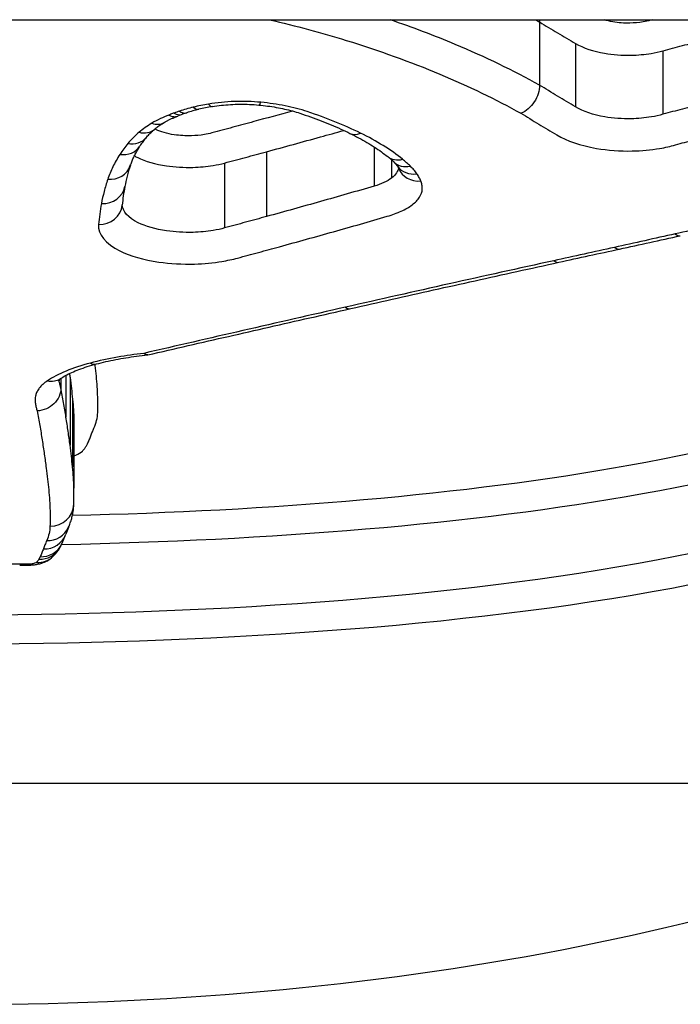
# Model space of a CAD drawing. Units: millimetres. Extents: x -6993 to 8577, y -2677 to 4057.
# Drawn here: x 1707 to 1710, y -441 to -437 of the extents above; entities that cross this region are included whole.
import ezdxf

# ---------------------------------------------------------------- set-up
doc = ezdxf.new("R2010")
doc.units = ezdxf.units.MM
doc.header["$LTSCALE"] = 100
doc.layers.add('SW_Toestellen', color=2, linetype='Continuous')

msp = doc.modelspace()

# ---------------------------------------------------------------- linework, layer by layer
at = {"layer": 'SW_Toestellen'}
for p, q in [((1546.9712, -436.8905), (2226.239, -436.8905)), ((1709.0022, -436.8998), (1709.0022, -437.1646)), ((1709.1534, -436.9901), (1709.1534, -437.256)), ((1709.5198, -437.0205), (1709.5198, -437.2869)), ((1708.3082, -437.4232), (1708.3082, -437.5881)), ((1707.8574, -437.4437), (1707.8574, -437.7154)), ((1707.6814, -437.4911), (1707.6814, -437.7634)), ((1708.3816, -437.478), (1708.3816, -437.5542)), ((1706.9875, -438.3986), (1706.9875, -438.4041)), ((1706.9946, -438.3936), (1706.9946, -438.4335)), ((1707.0161, -438.3809), (1707.0161, -438.5562)), ((1707.0331, -438.3904), (1707.0331, -438.674)), ((1707.0436, -438.4806), (1707.0436, -438.7653)), ((1707.0491, -438.5677), (1707.0491, -438.8535)), ((1701.1905, -440.0905), (1712.0197, -440.0905))]:
    msp.add_line(p, q, dxfattribs=at)
for centre, major_axis, ratio, start_param, end_param in [((1707.7734, -437.395), (0.3992, 0.0102), 0.386411, 2.084161, 2.238651), ((1707.5502, -437.1685), (0.0237, -0.0971), 0.407656, 5.743083, 6.283185), ((1707.7665, -437.399), (0.3833, 0.0038), 0.407044, 1.930134, 2.093056), ((1707.6142, -437.1555), (0.0161, -0.0987), 0.288552, 5.769408, 6.283185), ((1707.8336, -437.1483), (-0.0092, -0.0996), 0.169448, 0, 0.498422), ((1707.4693, -437.193), (0.0344, -0.0939), 0.545443, 5.691288, 6.283185), ((1707.627, -437.3055), (0.1733, 0.0196), 0.256049, 2.333084, 2.481365), ((1707.4916, -437.1853), (0.0315, -0.0949), 0.511472, 5.706901, 6.283185), ((1707.8155, -437.4109), (0.4721, 0.0184), 0.378519, 2.223875, 2.277318), ((1707.3765, -437.2354), (0.0517, -0.0856), 0.702356, 5.572629, 6.283185), ((1707.276, -437.3199), (0.0768, -0.0641), 0.83064, 5.318757, 6.283185), ((1707.323, -437.2733), (0.0643, -0.0766), 0.777544, 5.45964, 6.283185), ((1708.4236, -437.2147), (-1.1244, -0.323), 0.289601, 5.879845, 5.965528), ((1708.2508, -437.2767), (-0.0438, -0.0899), 0.644319, 0, 0.647029), ((1707.2421, -437.3659), (0.0842, -0.054), 0.855555, 5.214462, 6.283185), ((1708.4278, -437.3861), (-0.0625, -0.0781), 0.776519, 0, 0.800379), ((1707.7608, -437.412), (0.6697, -0.16), 0.2658, 0.415908, 0.51236), ((1707.1913, -437.4699), (0.0947, -0.032), 0.885458, 5.002931, 6.283185), ((1710.6383, -436.8495), (-3.3675, -0.9625), 0.353961, 6.043785, 6.107928), ((1708.4605, -437.415), (-0.07, -0.0714), 0.81173, 0, 0.87908), ((1708.4879, -437.4467), (-0.0815, -0.058), 0.852341, 0, 1.025632), ((1708.5045, -437.4767), (-0.0929, -0.0371), 0.881874, 0, 1.23194), ((1707.1647, -437.5709), (0.0983, -0.0185), 0.896576, 4.879596, 6.283185), ((1711.8096, -436.5244), (-4.5318, -1.4019), 0.364105, 6.093181, 6.135203), ((1707.1525, -437.6588), (0.0996, -0.0089), 0.902589, 4.792569, 6.283185), ((1731.6147, -432.0625), (53.6131, 12.1122), 0.014776, 4.280545, 4.285769), ((1709.5713, -437.698), (0.0214, -0.0977), 0.41376, 5.796634, 6.283185), ((1731.3735, -431.4267), (53.3324, 12.339), 0.025998, 4.275193, 4.280438), ((1709.3162, -437.7538), (0.0214, -0.0977), 0.41852, 5.801535, 6.283185), ((1709.0618, -437.8094), (0.0214, -0.0977), 0.423287, 5.806498, 6.283185), ((1708.1884, -438.0037), (0.022, -0.0975), 0.453368, 5.820808, 6.283185), ((1707.1185, -438.2367), (0.0253, -0.0967), 0.531479, 5.82523, 6.283185), ((1706.9379, -438.3111), (0.0554, -0.0832), 0.814883, 5.598087, 6.283185), ((1696.9811, -435.0519), (9.9875, -4.245), 0.300113, 0.115984, 0.126877), ((1706.949, -438.9184), (0.1, -0.0032), 0.955472, 4.742602, 6.283185), ((1706.9352, -438.9781), (0.0916, -0.0401), 0.950549, 5.106262, 6.283185), ((1711.3967, -437.1347), (-4.3842, -2.0752), 0.174985, 6.085009, 6.109904), ((1706.9214, -439.0128), (0.0941, -0.0337), 0.954578, 5.041752, 6.283185), ((1703.774, -438.0299), (3.2484, -0.996), 0.369978, 6.230494, 6.265976), ((1706.9025, -439.0557), (0.0867, -0.0499), 0.949332, 5.212354, 6.283185), ((1706.9079, -439.0454), (0.0905, -0.0425), 0.952745, 5.132955, 6.283185), ((1706.1167, -438.5885), (0.8705, -0.5204), 0.485237, 0.007795, 0.0484), ((1706.8922, -439.0689), (0.0706, -0.0708), 0.927477, 5.461061, 6.283185), ((1706.822, -439.0425), (0.4645, 0), 0.289615, 4.712265, 4.795303), ((1706.858, -439.0766), (0.0024, -0.1), 0.084552, 6.005891, 6.283185), ((1706.6051, -438.482), (6, 0), 0.422618, 3.828762, 5.596016)]:
    msp.add_ellipse(centre, major_axis=major_axis, ratio=ratio, start_param=start_param, end_param=end_param, dxfattribs=at)
for points, knots in [([(1706.5161, -439.5071), (1707.5988, -439.5071), (1708.6791, -439.4365), (1710.3501, -439.1248), (1710.9758, -438.8962), (1711.6604, -438.2968), (1711.7733, -437.9434), (1711.5999, -437.3402), (1711.467, -437.1136), (1711.2711, -436.8902)], [-1.626544, -1.626544, -1.626544, -1.626544, -1.301724, -1.301724, -1.008691, -1.008691, -0.747452, -0.747452, -0.600823, -0.600823, -0.600823, -0.600823]), ([(1709.0022, -437.1646), (1708.894, -437.1043), (1708.7758, -437.0471), (1708.5617, -436.9574), (1708.4704, -436.9228), (1708.3755, -436.8905)], [0, 0, 0, 0, 0.04878925, 0.04878925, 0.08236922, 0.08236922, 0.08236922, 0.08236922]), ([(1709.468, -436.8926), (1709.458, -436.8954), (1709.4474, -436.8977), (1709.4188, -436.9025), (1709.4003, -436.9042), (1709.3573, -436.9051), (1709.3328, -436.9033), (1709.2969, -436.8971), (1709.2844, -436.8941), (1709.2728, -436.8905)], [0, 0, 0, 0, 0.00350687, 0.00350687, 0.00911786, 0.00911786, 0.01641215, 0.01641215, 0.02060636, 0.02060636, 0.02060636, 0.02060636]), ([(1709.0022, -436.8998), (1709.0274, -436.915), (1709.0526, -436.9301), (1709.103, -436.9602), (1709.1282, -436.9752), (1709.1534, -436.9901)], [-0.02456831, -0.02456831, -0.02456831, -0.02456831, -0.01228416, -0.01228416, 0, 0, 0, 0]), ([(1708.1915, -436.977), (1708.3294, -437.0195), (1708.4606, -437.0668), (1708.7058, -437.1693), (1708.8199, -437.2244), (1708.9243, -437.2825)], [-0.09757849, -0.09757849, -0.09757849, -0.09757849, -0.04878925, -0.04878925, -0.00021469, -0.00021469, -0.00021469, -0.00021469]), ([(1709.1534, -436.9901), (1709.185, -437.0087), (1709.2277, -437.0229), (1709.3103, -437.0371), (1709.3482, -437.0398), (1709.4147, -437.0385), (1709.4435, -437.0359), (1709.4878, -437.0285), (1709.5043, -437.0249), (1709.5198, -437.0205)], [-0.02616989, -0.02616989, -0.02616989, -0.02616989, -0.01641215, -0.01641215, -0.00911786, -0.00911786, -0.00350687, -0.00350687, 0, 0, 0, 0]), ([(1709.5198, -437.0205), (1709.5467, -437.013), (1709.5739, -437.0058), (1709.6291, -436.9919), (1709.6571, -436.9853), (1709.6854, -436.9789)], [-0.01979032, -0.01979032, -0.01979032, -0.01979032, -0.00989796, -0.00989796, 0, 0, 0, 0]), ([(1709.0022, -437.1646), (1709.0022, -437.1761), (1709.0002, -437.1883), (1708.9926, -437.2125), (1708.987, -437.2243), (1708.9727, -437.2461), (1708.9643, -437.2558), (1708.9455, -437.2721), (1708.9352, -437.2783), (1708.9247, -437.2824), (1708.9245, -437.2825), (1708.9243, -437.2825)], [-0.01570261, -0.01570261, -0.01570261, -0.01570261, -0.01179701, -0.01179701, -0.00789093, -0.00789093, -0.00398389, -0.00398389, 0, 0, 0.000073, 0.000073, 0.000073, 0.000073]), ([(1709.1534, -437.256), (1709.1282, -437.2409), (1709.103, -437.2258), (1709.0526, -437.1953), (1709.0274, -437.18), (1709.0022, -437.1646)], [0, 0, 0, 0, 0.01238055, 0.01238055, 0.0247611, 0.0247611, 0.0247611, 0.0247611]), ([(1707.5502, -437.2568), (1707.5401, -437.2592), (1707.5301, -437.2619), (1707.5105, -437.2675), (1707.5009, -437.2705), (1707.4916, -437.2736)], [-0.006877293, -0.006877293, -0.006877293, -0.006877293, -0.003438646, -0.003438646, 0, 0, 0, 0]), ([(1707.6142, -437.2438), (1707.6032, -437.2455), (1707.5924, -437.2475), (1707.571, -437.2519), (1707.5605, -437.2542), (1707.5502, -437.2568)], [-0.006972716, -0.006972716, -0.006972716, -0.006972716, -0.003486358, -0.003486358, 0, 0, 0, 0]), ([(1707.8336, -437.2365), (1707.7972, -437.2331), (1707.7599, -437.232), (1707.6859, -437.2345), (1707.6493, -437.238), (1707.6142, -437.2438)], [-0.02224922, -0.02224922, -0.02224922, -0.02224922, -0.01112437, -0.01112437, 0, 0, 0, 0]), ([(1707.6303, -437.2542), (1707.6425, -437.2522), (1707.6551, -437.2505), (1707.6806, -437.2477), (1707.6935, -437.2467), (1707.7196, -437.2451), (1707.7328, -437.2447), (1707.7591, -437.2445), (1707.7723, -437.2447), (1707.7985, -437.2458), (1707.8116, -437.2467), (1707.8244, -437.2479)], [0, 0, 0, 0, 0.00444984, 0.00444984, 0.00889969, 0.00889969, 0.01334953, 0.01334953, 0.01779938, 0.01779938, 0.02224922, 0.02224922, 0.02224922, 0.02224922]), ([(1707.8244, -437.2479), (1707.837, -437.249), (1707.8495, -437.2504), (1707.8741, -437.2537), (1707.8862, -437.2556), (1707.9099, -437.2598), (1707.9216, -437.2622), (1707.9443, -437.2673), (1707.9553, -437.27), (1707.9767, -437.2759), (1707.987, -437.279), (1707.997, -437.2823)], [0, 0, 0, 0, 0.00426623, 0.00426623, 0.00853245, 0.00853245, 0.01279868, 0.01279868, 0.0170649, 0.0170649, 0.02133113, 0.02133113, 0.02133113, 0.02133113]), ([(1708.0283, -437.2757), (1707.9993, -437.2661), (1707.9681, -437.2579), (1707.9027, -437.2447), (1707.8685, -437.2397), (1707.8336, -437.2365)], [-0.02133113, -0.02133113, -0.02133113, -0.02133113, -0.01066691, -0.01066691, 0, 0, 0, 0]), ([(1709.5198, -437.2869), (1709.5045, -437.2912), (1709.4881, -437.2949), (1709.4441, -437.3024), (1709.4154, -437.305), (1709.3489, -437.3064), (1709.311, -437.3037), (1709.2277, -437.2893), (1709.1848, -437.2748), (1709.1534, -437.256)], [0, 0, 0, 0, 0.00736783, 0.00736783, 0.01915635, 0.01915635, 0.03448143, 0.03448143, 0.05543701, 0.05543701, 0.05543701, 0.05543701]), ([(1709.6854, -437.2447), (1709.6571, -437.2512), (1709.6291, -437.2579), (1709.5739, -437.272), (1709.5467, -437.2793), (1709.5198, -437.2869)], [0, 0, 0, 0, 0.00898539, 0.00898539, 0.01796907, 0.01796907, 0.01796907, 0.01796907]), ([(1707.4479, -437.2901), (1707.4355, -437.2948), (1707.4235, -437.2997), (1707.3995, -437.311), (1707.3875, -437.3173), (1707.3765, -437.324)], [-0.01020467, -0.01020467, -0.01020467, -0.01020467, -0.00542718, -0.00542718, 0, 0, 0, 0]), ([(1707.4282, -437.321), (1707.4312, -437.3192), (1707.4343, -437.3174), (1707.4409, -437.3139), (1707.4443, -437.3121), (1707.4516, -437.3085), (1707.4554, -437.3067), (1707.4632, -437.3032), (1707.4673, -437.3015), (1707.4757, -437.2981), (1707.4801, -437.2964), (1707.4846, -437.2948)], [0, 0, 0, 0, 0.00210297, 0.00210297, 0.00420593, 0.00420593, 0.0063089, 0.0063089, 0.00841186, 0.00841186, 0.01051483, 0.01051483, 0.01051483, 0.01051483]), ([(1707.4693, -437.2814), (1707.4647, -437.2831), (1707.4602, -437.2849), (1707.4531, -437.2879), (1707.4505, -437.289), (1707.4479, -437.2901)], [-0.003532686, -0.003532686, -0.003532686, -0.003532686, -0.001766343, -0.001766343, -0.000702336, -0.000702336, -0.000702336, -0.000702336]), ([(1707.4479, -437.2901), (1707.4481, -437.2902), (1707.4483, -437.2903), (1707.4572, -437.295), (1707.4659, -437.2972), (1707.4786, -437.2967), (1707.483, -437.2956), (1707.4871, -437.2938)], [-0.000073099, -0.000073099, -0.000073099, -0.000073099, 0, 0, 0.00400428, 0.00400428, 0.006324886, 0.006324886, 0.006324886, 0.006324886]), ([(1707.4916, -437.2736), (1707.4878, -437.2749), (1707.4841, -437.2762), (1707.4766, -437.2788), (1707.473, -437.2801), (1707.4693, -437.2814)], [-0.002779243, -0.002779243, -0.002779243, -0.002779243, -0.001389621, -0.001389621, 0, 0, 0, 0]), ([(1707.997, -437.2823), (1708.0123, -437.2873), (1708.0274, -437.2925), (1708.057, -437.3031), (1708.0715, -437.3085), (1708.1001, -437.3196), (1708.1142, -437.3252), (1708.1417, -437.3367), (1708.1552, -437.3426), (1708.1816, -437.3545), (1708.1945, -437.3605), (1708.2071, -437.3667)], [0.00000204, 0.00000204, 0.00000204, 0.00000204, 0.00589588, 0.00589588, 0.01178971, 0.01178971, 0.01768354, 0.01768354, 0.02357737, 0.02357737, 0.0294712, 0.0294712, 0.0294712, 0.0294712]), ([(1708.2508, -437.3655), (1708.2171, -437.349), (1708.1815, -437.3332), (1708.1072, -437.3032), (1708.0685, -437.289), (1708.0283, -437.2757)], [-0.0294712, -0.0294712, -0.0294712, -0.0294712, -0.01473799, -0.01473799, -0.00000431, -0.00000431, -0.00000431, -0.00000431]), ([(1708.9243, -437.2825), (1708.9491, -437.2976), (1708.9739, -437.3126), (1709.0238, -437.3428), (1709.049, -437.358), (1709.0743, -437.3731)], [-0.024543, -0.024543, -0.024543, -0.024543, -0.01238055, -0.01238055, 0, 0, 0, 0]), ([(1711.5016, -437.3235), (1711.5233, -437.6202), (1711.3919, -437.8905), (1710.7548, -438.4089), (1710.1416, -438.6217), (1708.687, -438.8834), (1707.8758, -438.9498), (1707.0429, -438.9691)], [0.7614309, 0.7614309, 0.7614309, 0.7614309, 0.9713246, 0.9713246, 1.2497221, 1.2497221, 1.501053, 1.501053, 1.501053, 1.501053]), ([(1707.3765, -437.324), (1707.3665, -437.33), (1707.3571, -437.3362), (1707.3393, -437.3489), (1707.3309, -437.3554), (1707.323, -437.362)], [-0.009779699, -0.009779699, -0.009779699, -0.009779699, -0.004889849, -0.004889849, 0, 0, 0, 0]), ([(1707.3873, -437.3499), (1707.3896, -437.348), (1707.3919, -437.3461), (1707.3968, -437.3423), (1707.3993, -437.3404), (1707.4046, -437.3365), (1707.4073, -437.3346), (1707.413, -437.3307), (1707.4159, -437.3288), (1707.4219, -437.3249), (1707.425, -437.323), (1707.4282, -437.321)], [0, 0, 0, 0, 0.00195594, 0.00195594, 0.00391188, 0.00391188, 0.005867819, 0.005867819, 0.007823759, 0.007823759, 0.009779699, 0.009779699, 0.009779699, 0.009779699]), ([(1707.6277, -437.3651), (1707.6178, -437.3677), (1707.6074, -437.3699), (1707.5791, -437.3746), (1707.5606, -437.3763), (1707.5178, -437.3775), (1707.4932, -437.3761), (1707.4405, -437.3683), (1707.4134, -437.3606), (1707.3917, -437.3498), (1707.3904, -437.3491), (1707.3891, -437.3484)], [0, 0, 0, 0, 0.00350227, 0.00350227, 0.0091059, 0.0091059, 0.01639062, 0.01639062, 0.02586076, 0.02586076, 0.02647994, 0.02647994, 0.02647994, 0.02647994]), ([(1707.8036, -437.3175), (1707.7743, -437.3255), (1707.745, -437.3334), (1707.6863, -437.3493), (1707.657, -437.3572), (1707.6277, -437.3651)], [0, 0, 0, 0, 0.01043478, 0.01043478, 0.02086959, 0.02086959, 0.02086959, 0.02086959]), ([(1707.323, -437.362), (1707.314, -437.3696), (1707.3056, -437.3773), (1707.2899, -437.3929), (1707.2827, -437.4008), (1707.276, -437.4088)], [-0.01119326, -0.01119326, -0.01119326, -0.01119326, -0.00559625, -0.00559625, 0, 0, 0, 0]), ([(1707.3528, -437.384), (1707.3546, -437.3818), (1707.3565, -437.3796), (1707.3605, -437.3752), (1707.3626, -437.373), (1707.367, -437.3684), (1707.3693, -437.3661), (1707.3741, -437.3615), (1707.3766, -437.3592), (1707.3818, -437.3546), (1707.3845, -437.3522), (1707.3873, -437.3499)], [0, 0, 0, 0, 0.00223865, 0.00223865, 0.00447731, 0.00447731, 0.00671596, 0.00671596, 0.00895461, 0.00895461, 0.01119326, 0.01119326, 0.01119326, 0.01119326]), ([(1707.8574, -437.4437), (1707.9329, -437.4233), (1708.0082, -437.4026), (1708.1159, -437.3726), (1708.1485, -437.3634), (1708.181, -437.3543)], [-0.05358484, -0.05358484, -0.05358484, -0.05358484, -0.02679087, -0.02679087, -0.01517756, -0.01517756, -0.01517756, -0.01517756]), ([(1708.2071, -437.3667), (1708.2196, -437.3728), (1708.2318, -437.379), (1708.2554, -437.3916), (1708.2669, -437.398), (1708.2888, -437.411), (1708.2994, -437.4175), (1708.3198, -437.4307), (1708.3295, -437.4374), (1708.3481, -437.4507), (1708.3569, -437.4574), (1708.3653, -437.4642)], [0, 0, 0, 0, 0.00597007, 0.00597007, 0.01194014, 0.01194014, 0.01791021, 0.01791021, 0.02388028, 0.02388028, 0.02985034, 0.02985034, 0.02985034, 0.02985034]), ([(1708.4278, -437.4753), (1708.4033, -437.4556), (1708.3762, -437.4365), (1708.3171, -437.3998), (1708.2851, -437.3822), (1708.2508, -437.3655)], [-0.02985034, -0.02985034, -0.02985034, -0.02985034, -0.01492787, -0.01492787, 0, 0, 0, 0]), ([(1709.0743, -437.3731), (1709.1169, -437.3986), (1709.1753, -437.4184), (1709.2885, -437.4378), (1709.34, -437.4416), (1709.4303, -437.4397), (1709.4692, -437.4361), (1709.5291, -437.4259), (1709.5513, -437.4209), (1709.5722, -437.415)], [-0.05543701, -0.05543701, -0.05543701, -0.05543701, -0.03448143, -0.03448143, -0.01915635, -0.01915635, -0.00736783, -0.00736783, 0, 0, 0, 0]), ([(1709.5722, -437.415), (1709.5977, -437.4078), (1709.6236, -437.4009), (1709.676, -437.3876), (1709.7026, -437.3812), (1709.7295, -437.3751)], [-0.01796907, -0.01796907, -0.01796907, -0.01796907, -0.00898539, -0.00898539, 0, 0, 0, 0]), ([(1707.276, -437.4088), (1707.2697, -437.4165), (1707.2637, -437.4241), (1707.2524, -437.4395), (1707.2471, -437.4472), (1707.2421, -437.455)], [-0.010639, -0.010639, -0.010639, -0.010639, -0.00531929, -0.00531929, 0, 0, 0, 0]), ([(1707.286, -437.5019), (1707.2878, -437.4966), (1707.2898, -437.4913), (1707.294, -437.4807), (1707.2963, -437.4753), (1707.3013, -437.4644), (1707.304, -437.4589), (1707.3097, -437.4479), (1707.3127, -437.4423), (1707.3192, -437.4312), (1707.3227, -437.4255), (1707.3263, -437.4199)], [0, 0, 0, 0, 0.00474209, 0.00474209, 0.00948418, 0.00948418, 0.01422627, 0.01422627, 0.01896836, 0.01896836, 0.02371045, 0.02371045, 0.02371045, 0.02371045]), ([(1707.2421, -437.455), (1707.2311, -437.4723), (1707.2213, -437.4896), (1707.2044, -437.5245), (1707.1972, -437.542), (1707.1913, -437.5594)], [-0.02371045, -0.02371045, -0.02371045, -0.02371045, -0.01185466, -0.01185466, 0, 0, 0, 0]), ([(1707.3031, -437.4609), (1707.3074, -437.4634), (1707.312, -437.4659), (1707.3489, -437.4842), (1707.3911, -437.4962), (1707.473, -437.5081), (1707.5109, -437.5102), (1707.5773, -437.5084), (1707.6059, -437.5058), (1707.6498, -437.4986), (1707.6661, -437.4952), (1707.6814, -437.4911)], [-0.02727509, -0.02727509, -0.02727509, -0.02727509, -0.02586076, -0.02586076, -0.01639062, -0.01639062, -0.0091059, -0.0091059, -0.00350227, -0.00350227, 0, 0, 0, 0]), ([(1707.6814, -437.4911), (1707.7107, -437.4832), (1707.7401, -437.4753), (1707.7987, -437.4596), (1707.8281, -437.4516), (1707.8574, -437.4437)], [-0.02086959, -0.02086959, -0.02086959, -0.02086959, -0.01043478, -0.01043478, 0, 0, 0, 0]), ([(1708.4103, -437.5109), (1708.4096, -437.5182), (1708.407, -437.5255), (1708.3976, -437.5401), (1708.3906, -437.5474), (1708.3816, -437.5542)], [0.00055174, 0.00055174, 0.00055174, 0.00055174, 0.00790328, 0.00790328, 0.01580673, 0.01580673, 0.01580673, 0.01580673]), ([(1708.3905, -437.4864), (1708.3919, -437.4877), (1708.3932, -437.4891), (1708.3957, -437.4916), (1708.3968, -437.4929), (1708.3991, -437.4954), (1708.4001, -437.4966), (1708.4021, -437.499), (1708.403, -437.5002), (1708.4048, -437.5025), (1708.4056, -437.5036), (1708.4064, -437.5046)], [0, 0, 0, 0, 0.00151537, 0.00151537, 0.00303074, 0.00303074, 0.004546109, 0.004546109, 0.006061479, 0.006061479, 0.007576849, 0.007576849, 0.007576849, 0.007576849]), ([(1708.4064, -437.5046), (1708.407, -437.5055), (1708.4075, -437.5062), (1708.4084, -437.5077), (1708.4089, -437.5084), (1708.4096, -437.5097), (1708.41, -437.5103), (1708.4106, -437.5115), (1708.4108, -437.512), (1708.4113, -437.513), (1708.4115, -437.5134), (1708.4116, -437.5138)], [0, 0, 0, 0, 0.001388194, 0.001388194, 0.002776388, 0.002776388, 0.004164582, 0.004164582, 0.005552776, 0.005552776, 0.00694097, 0.00694097, 0.00694097, 0.00694097]), ([(1708.4605, -437.5043), (1708.4555, -437.4994), (1708.4503, -437.4945), (1708.4394, -437.4848), (1708.4337, -437.48), (1708.4278, -437.4753)], [-0.007202046, -0.007202046, -0.007202046, -0.007202046, -0.003601023, -0.003601023, 0, 0, 0, 0]), ([(1708.4879, -437.5361), (1708.484, -437.5307), (1708.4798, -437.5254), (1708.4707, -437.5147), (1708.4658, -437.5095), (1708.4605, -437.5043)], [-0.007576849, -0.007576849, -0.007576849, -0.007576849, -0.003788424, -0.003788424, 0, 0, 0, 0]), ([(1708.3816, -437.5542), (1708.3725, -437.561), (1708.3617, -437.5673), (1708.337, -437.5787), (1708.3232, -437.5838), (1708.3082, -437.5881)], [0, 0, 0, 0, 0.00767339, 0.00767339, 0.01534757, 0.01534757, 0.01534757, 0.01534757]), ([(1708.5045, -437.5663), (1708.5025, -437.5612), (1708.5001, -437.5561), (1708.4945, -437.5461), (1708.4914, -437.5411), (1708.4879, -437.5361)], [-0.00694097, -0.00694097, -0.00694097, -0.00694097, -0.003470485, -0.003470485, 0, 0, 0, 0]), ([(1707.1913, -437.5594), (1707.1856, -437.5764), (1707.1805, -437.5934), (1707.1716, -437.6272), (1707.1678, -437.6441), (1707.1647, -437.6609)], [-0.02306297, -0.02306297, -0.02306297, -0.02306297, -0.01153132, -0.01153132, 0, 0, 0, 0]), ([(1708.3082, -437.5881), (1708.2334, -437.6099), (1708.1585, -437.6313), (1708.0082, -437.6737), (1707.9329, -437.6947), (1707.8574, -437.7154)], [0, 0, 0, 0, 0.02704335, 0.02704335, 0.05408747, 0.05408747, 0.05408747, 0.05408747]), ([(1708.5103, -437.5998), (1708.5106, -437.5942), (1708.5102, -437.5886), (1708.5083, -437.5774), (1708.5067, -437.5718), (1708.5045, -437.5663)], [-0.007575546, -0.007575546, -0.007575546, -0.007575546, -0.003787773, -0.003787773, 0, 0, 0, 0]), ([(1706.9975, -439.0899), (1707.8664, -439.0723), (1708.7145, -439.0054), (1710.2136, -438.738), (1710.8393, -438.5222), (1711.4261, -438.045), (1711.5552, -437.8399), (1711.5925, -437.6154)], [-1.5065515, -1.5065515, -1.5065515, -1.5065515, -1.2497221, -1.2497221, -0.9713246, -0.9713246, -0.8091302, -0.8091302, -0.8091302, -0.8091302]), ([(1708.468, -437.6662), (1708.4812, -437.6562), (1708.4916, -437.6455), (1708.5059, -437.6231), (1708.5098, -437.6115), (1708.5103, -437.5998)], [-0.01580673, -0.01580673, -0.01580673, -0.01580673, -0.00790328, -0.00790328, 0, 0, 0, 0]), ([(1707.1647, -437.6609), (1707.1619, -437.6757), (1707.1595, -437.6904), (1707.1554, -437.7199), (1707.1538, -437.7345), (1707.1525, -437.7491)], [-0.02033914, -0.02033914, -0.02033914, -0.02033914, -0.01016952, -0.01016952, 0, 0, 0, 0]), ([(1707.6814, -437.7634), (1707.6662, -437.7675), (1707.6501, -437.7709), (1707.6064, -437.7782), (1707.5779, -437.7809), (1707.5115, -437.7828), (1707.4735, -437.7806), (1707.3919, -437.7687), (1707.3502, -437.7568), (1707.2768, -437.7206), (1707.253, -437.6936), (1707.2522, -437.6661)], [0, 0, 0, 0, 0.0073665, 0.0073665, 0.01915289, 0.01915289, 0.0344752, 0.0344752, 0.0543942, 0.0543942, 0.08060951, 0.08060951, 0.08060951, 0.08060951]), ([(1708.3637, -437.7145), (1708.385, -437.7084), (1708.4047, -437.7011), (1708.4397, -437.6849), (1708.4551, -437.6759), (1708.468, -437.6662)], [-0.01534757, -0.01534757, -0.01534757, -0.01534757, -0.00767339, -0.00767339, 0, 0, 0, 0]), ([(1710.0627, -437.6685), (1709.9826, -437.6901), (1709.9016, -437.7109), (1709.7377, -437.7509), (1709.6549, -437.7701), (1709.5713, -437.7885)], [-0.05644536, -0.05644536, -0.05644536, -0.05644536, -0.02822468, -0.02822468, -0.00000599, -0.00000599, -0.00000599, -0.00000599]), ([(1707.8574, -437.7154), (1707.8281, -437.7234), (1707.7987, -437.7314), (1707.7401, -437.7474), (1707.7107, -437.7554), (1707.6814, -437.7634)], [0, 0, 0, 0, 0.01047751, 0.01047751, 0.02095502, 0.02095502, 0.02095502, 0.02095502]), ([(1707.9117, -437.8417), (1707.9874, -437.821), (1708.0629, -437.8001), (1708.2136, -437.7577), (1708.2888, -437.7362), (1708.3637, -437.7145)], [-0.05408747, -0.05408747, -0.05408747, -0.05408747, -0.02704335, -0.02704335, 0, 0, 0, 0]), ([(1711.6038, -437.7515), (1711.6031, -438.0198), (1711.4815, -438.2654), (1710.89, -438.7833), (1710.2763, -439.0086), (1708.6376, -439.3168), (1707.5781, -439.3873), (1706.5161, -439.3873)], [0.8132674, 0.8132674, 0.8132674, 0.8132674, 1.0086913, 1.0086913, 1.3017245, 1.3017245, 1.6265444, 1.6265444, 1.6265444, 1.6265444]), ([(1707.1525, -437.7491), (1707.1489, -437.7893), (1707.1817, -437.8294), (1707.2856, -437.8806), (1707.3423, -437.8968), (1707.4532, -437.913), (1707.5048, -437.9159), (1707.595, -437.9133), (1707.6338, -437.9097), (1707.6931, -437.8998), (1707.715, -437.8951), (1707.7356, -437.8895)], [-0.08243105, -0.08243105, -0.08243105, -0.08243105, -0.0543942, -0.0543942, -0.0344752, -0.0344752, -0.01915289, -0.01915289, -0.0073665, -0.0073665, 0, 0, 0, 0]), ([(1709.5713, -437.7885), (1709.5287, -437.7978), (1709.4862, -437.8072), (1709.4012, -437.8259), (1709.3587, -437.8352), (1709.3162, -437.8445)], [-0.02871416, -0.02871416, -0.02871416, -0.02871416, -0.01435702, -0.01435702, 0, 0, 0, 0]), ([(1707.7356, -437.8895), (1707.765, -437.8816), (1707.7943, -437.8737), (1707.853, -437.8577), (1707.8823, -437.8497), (1707.9117, -437.8417)], [-0.02095502, -0.02095502, -0.02095502, -0.02095502, -0.01047751, -0.01047751, 0, 0, 0, 0]), ([(1709.3162, -437.8445), (1709.2738, -437.8538), (1709.2313, -437.8632), (1709.1465, -437.8818), (1709.1041, -437.8911), (1709.0618, -437.9004)], [-0.02871371, -0.02871371, -0.02871371, -0.02871371, -0.0143568, -0.0143568, 0, 0, 0, 0]), ([(1709.0618, -437.9004), (1708.9149, -437.9326), (1708.7687, -437.965), (1708.4775, -438.0301), (1708.3326, -438.0627), (1708.1884, -438.0954)], [-0.09955479, -0.09955479, -0.09955479, -0.09955479, -0.04977599, -0.04977599, 0, 0, 0, 0]), ([(1708.2104, -438.1012), (1708.2681, -438.0882), (1708.3258, -438.0752), (1708.4416, -438.0492), (1708.4996, -438.0362), (1708.6157, -438.0103), (1708.6739, -437.9973), (1708.7905, -437.9715), (1708.8489, -437.9586), (1708.9659, -437.9328), (1709.0245, -437.92), (1709.0831, -437.9071)], [0, 0, 0, 0, 0.01991096, 0.01991096, 0.03982192, 0.03982192, 0.05973288, 0.05973288, 0.07964383, 0.07964383, 0.09955479, 0.09955479, 0.09955479, 0.09955479]), ([(1708.1884, -438.0954), (1708.0442, -438.1282), (1707.9006, -438.1609), (1707.6186, -438.2255), (1707.4803, -438.2573), (1707.3425, -438.2891)], [-0.09951011, -0.09951011, -0.09951011, -0.09951011, -0.04975505, -0.04975505, -0.00140139, -0.00140139, -0.00140139, -0.00140139]), ([(1707.3598, -438.2952), (1707.4161, -438.2823), (1707.4724, -438.2693), (1707.5852, -438.2435), (1707.6417, -438.2305), (1707.755, -438.2047), (1707.8117, -438.1917), (1707.9253, -438.1659), (1707.9822, -438.1529), (1708.0961, -438.1271), (1708.1532, -438.1142), (1708.2104, -438.1012)], [0.00081023, 0.00081023, 0.00081023, 0.00081023, 0.02055021, 0.02055021, 0.04029018, 0.04029018, 0.06003016, 0.06003016, 0.07977013, 0.07977013, 0.09951011, 0.09951011, 0.09951011, 0.09951011]), ([(1707.3425, -438.2891), (1707.305, -438.2932), (1707.2683, -438.2984), (1707.1929, -438.3116), (1707.1546, -438.3199), (1707.1185, -438.3294)], [-0.02491118, -0.02491118, -0.02491118, -0.02491118, -0.01320504, -0.01320504, 0, 0, 0, 0]), ([(1707.1439, -438.3334), (1707.1567, -438.33), (1707.1698, -438.3268), (1707.1968, -438.3207), (1707.2106, -438.3178), (1707.2388, -438.3124), (1707.2532, -438.3098), (1707.2824, -438.3051), (1707.2973, -438.3029), (1707.3275, -438.2989), (1707.3427, -438.2971), (1707.3582, -438.2955)], [0, 0, 0, 0, 0.00509196, 0.00509196, 0.01018393, 0.01018393, 0.01527589, 0.01527589, 0.02036786, 0.02036786, 0.02545982, 0.02545982, 0.02545982, 0.02545982]), ([(1707.3598, -438.2952), (1707.3594, -438.2953), (1707.359, -438.2954), (1707.3561, -438.2957), (1707.3535, -438.2954), (1707.3482, -438.2934), (1707.3455, -438.2917), (1707.3427, -438.2893), (1707.3426, -438.2892), (1707.3425, -438.2891)], [0.011350132, 0.011350132, 0.011350132, 0.011350132, 0.011689808, 0.011689808, 0.013734679, 0.013734679, 0.015780535, 0.015780535, 0.015854248, 0.015854248, 0.015854248, 0.015854248]), ([(1707.1185, -438.3294), (1707.0813, -438.3392), (1707.0471, -438.3505), (1706.9863, -438.3757), (1706.9598, -438.3895), (1706.9379, -438.4042)], [-0.02725672, -0.02725672, -0.02725672, -0.02725672, -0.01362523, -0.01362523, 0, 0, 0, 0]), ([(1706.9934, -438.3944), (1706.9994, -438.3903), (1707.0064, -438.3861), (1707.022, -438.3776), (1707.0307, -438.3733), (1707.0496, -438.3648), (1707.0598, -438.3606), (1707.0816, -438.3523), (1707.0932, -438.3483), (1707.1177, -438.3406), (1707.1305, -438.3369), (1707.1439, -438.3334)], [0, 0, 0, 0, 0.00545134, 0.00545134, 0.01090269, 0.01090269, 0.01635403, 0.01635403, 0.02180537, 0.02180537, 0.02725672, 0.02725672, 0.02725672, 0.02725672]), ([(1707.1436, -438.3847), (1707.1421, -438.3699), (1707.1405, -438.355), (1707.1385, -438.3383), (1707.1383, -438.3366), (1707.1381, -438.3349)], [0, 0, 0, 0, 0.01414264, 0.01414264, 0.01572711, 0.01572711, 0.01572711, 0.01572711]), ([(1706.9379, -438.4042), (1706.9308, -438.409), (1706.9244, -438.4139), (1706.9131, -438.424), (1706.9083, -438.4291), (1706.9043, -438.4343)], [-0.008910921, -0.008910921, -0.008910921, -0.008910921, -0.00445546, -0.00445546, 0, 0, 0, 0]), ([(1706.9834, -438.4023), (1706.9834, -438.4023), (1706.9834, -438.4023), (1706.9837, -438.402), (1706.984, -438.4017), (1706.985, -438.4008), (1706.9856, -438.4002), (1706.9872, -438.3988), (1706.9882, -438.398), (1706.9905, -438.3963), (1706.9919, -438.3954), (1706.9934, -438.3944)], [0.000817393, 0.000817393, 0.000817393, 0.000817393, 0.001782184, 0.001782184, 0.003564368, 0.003564368, 0.005346553, 0.005346553, 0.007128737, 0.007128737, 0.008910921, 0.008910921, 0.008910921, 0.008910921]), ([(1706.9946, -438.4335), (1706.9931, -438.4286), (1706.9917, -438.4238), (1706.9894, -438.414), (1706.9884, -438.4091), (1706.9875, -438.4041)], [0, 0, 0, 0, 0.004385531, 0.004385531, 0.008771062, 0.008771062, 0.008771062, 0.008771062]), ([(1707.0331, -438.3904), (1707.0351, -438.4057), (1707.037, -438.4209), (1707.0405, -438.4509), (1707.0421, -438.4658), (1707.0436, -438.4806)], [-0.02828539, -0.02828539, -0.02828539, -0.02828539, -0.01414264, -0.01414264, 0, 0, 0, 0]), ([(1707.1491, -438.4721), (1707.1488, -438.4578), (1707.1481, -438.4434), (1707.1462, -438.4142), (1707.145, -438.3995), (1707.1436, -438.3847)], [0, 0, 0, 0, 0.0141993, 0.0141993, 0.02839871, 0.02839871, 0.02839871, 0.02839871]), ([(1706.9043, -438.4343), (1706.9005, -438.4393), (1706.8973, -438.4443), (1706.8922, -438.4544), (1706.8903, -438.4595), (1706.8891, -438.4646)], [-0.008461275, -0.008461275, -0.008461275, -0.008461275, -0.004230638, -0.004230638, 0, 0, 0, 0]), ([(1706.9946, -438.4335), (1706.9946, -438.4457), (1706.992, -438.4578), (1706.9822, -438.4807), (1706.975, -438.4912), (1706.9567, -438.5091), (1706.9459, -438.5163), (1706.9219, -438.5267), (1706.9088, -438.5296), (1706.8954, -438.5301), (1706.8952, -438.5301), (1706.8949, -438.5302)], [-0.01568652, -0.01568652, -0.01568652, -0.01568652, -0.01178079, -0.01178079, -0.00787463, -0.00787463, -0.00396766, -0.00396766, 0, 0, 0.00007293, 0.00007293, 0.00007293, 0.00007293]), ([(1707.0161, -438.5562), (1707.0129, -438.5361), (1707.0095, -438.5159), (1707.0024, -438.475), (1706.9986, -438.4543), (1706.9946, -438.4335)], [0, 0, 0, 0, 0.01765012, 0.01765012, 0.0353003, 0.0353003, 0.0353003, 0.0353003]), ([(1706.8891, -438.4646), (1706.8876, -438.4704), (1706.8868, -438.4763), (1706.8864, -438.4881), (1706.8867, -438.4939), (1706.8877, -438.4997)], [-0.009782854, -0.009782854, -0.009782854, -0.009782854, -0.004891427, -0.004891427, 0, 0, 0, 0]), ([(1706.8877, -438.4997), (1706.8886, -438.505), (1706.8897, -438.5102), (1706.8921, -438.5203), (1706.8934, -438.5252), (1706.8949, -438.5302)], [-0.008771062, -0.008771062, -0.008771062, -0.008771062, -0.004385531, -0.004385531, -0.000204626, -0.000204626, -0.000204626, -0.000204626]), ([(1707.0436, -438.4806), (1707.0451, -438.4954), (1707.0463, -438.51), (1707.0481, -438.539), (1707.0488, -438.5534), (1707.0491, -438.5677)], [-0.02839871, -0.02839871, -0.02839871, -0.02839871, -0.0141993, -0.0141993, 0, 0, 0, 0]), ([(1707.149, -438.5367), (1707.1493, -438.5261), (1707.1495, -438.5154), (1707.1496, -438.4939), (1707.1494, -438.4831), (1707.1491, -438.4721)], [0, 0, 0, 0, 0.01083937, 0.01083937, 0.02167874, 0.02167874, 0.02167874, 0.02167874]), ([(1706.8949, -438.5302), (1706.8989, -438.5507), (1706.9026, -438.5711), (1706.9097, -438.6118), (1706.9131, -438.632), (1706.9162, -438.652)], [-0.03510164, -0.03510164, -0.03510164, -0.03510164, -0.01765012, -0.01765012, 0, 0, 0, 0]), ([(1707.1336, -438.602), (1707.1384, -438.5914), (1707.142, -438.5806), (1707.1472, -438.5588), (1707.1486, -438.5478), (1707.149, -438.5367)], [0, 0, 0, 0, 0.01132662, 0.01132662, 0.022652, 0.022652, 0.022652, 0.022652]), ([(1707.0331, -438.674), (1707.0306, -438.6548), (1707.0279, -438.6354), (1707.0222, -438.5961), (1707.0192, -438.5762), (1707.0161, -438.5562)], [0, 0, 0, 0, 0.01766761, 0.01766761, 0.03533526, 0.03533526, 0.03533526, 0.03533526]), ([(1707.1204, -438.6347), (1707.1224, -438.6293), (1707.1244, -438.6238), (1707.1289, -438.613), (1707.1312, -438.6075), (1707.1336, -438.602)], [0, 0, 0, 0, 0.00581593, 0.00581593, 0.01163214, 0.01163214, 0.01163214, 0.01163214]), ([(1706.9162, -438.652), (1706.9194, -438.6721), (1706.9224, -438.692), (1706.928, -438.7313), (1706.9307, -438.7507), (1706.9332, -438.77)], [-0.03533526, -0.03533526, -0.03533526, -0.03533526, -0.01766761, -0.01766761, 0, 0, 0, 0]), ([(1707.1, -438.6798), (1707.1012, -438.6779), (1707.1022, -438.676), (1707.1043, -438.6721), (1707.1053, -438.6701), (1707.1062, -438.6682)], [0, 0, 0, 0, 0.002148428, 0.002148428, 0.004296855, 0.004296855, 0.004296855, 0.004296855]), ([(1707.1062, -438.6682), (1707.1089, -438.6627), (1707.1114, -438.6571), (1707.1161, -438.6459), (1707.1183, -438.6403), (1707.1204, -438.6347)], [0, 0, 0, 0, 0.00608416, 0.00608416, 0.012168, 0.012168, 0.012168, 0.012168]), ([(1707.0436, -438.7653), (1707.0421, -438.7504), (1707.0405, -438.7353), (1707.037, -438.7049), (1707.0351, -438.6895), (1707.0331, -438.674)], [0, 0, 0, 0, 0.01420177, 0.01420177, 0.02840357, 0.02840357, 0.02840357, 0.02840357]), ([(1707.0491, -438.7186), (1707.0519, -438.7176), (1707.0546, -438.7165), (1707.0694, -438.7102), (1707.0789, -438.7045), (1707.085, -438.6985)], [0.020580514, 0.020580514, 0.020580514, 0.020580514, 0.022012824, 0.022012824, 0.028905846, 0.028905846, 0.028905846, 0.028905846]), ([(1707.085, -438.6985), (1707.0881, -438.6955), (1707.091, -438.6924), (1707.096, -438.6862), (1707.0982, -438.683), (1707.1, -438.6798)], [0, 0, 0, 0, 0.003518979, 0.003518979, 0.007037958, 0.007037958, 0.007037958, 0.007037958]), ([(1706.9332, -438.77), (1706.9352, -438.7854), (1706.9371, -438.8008), (1706.9406, -438.8312), (1706.9422, -438.8463), (1706.9437, -438.8612)], [-0.02840357, -0.02840357, -0.02840357, -0.02840357, -0.01420177, -0.01420177, 0, 0, 0, 0]), ([(1707.0491, -438.8535), (1707.0488, -438.8391), (1707.0481, -438.8245), (1707.0463, -438.7951), (1707.0451, -438.7803), (1707.0436, -438.7653)], [0, 0, 0, 0, 0.01414462, 0.01414462, 0.02828927, 0.02828927, 0.02828927, 0.02828927]), ([(1706.9437, -438.8612), (1706.9451, -438.8761), (1706.9463, -438.8909), (1706.9481, -438.9202), (1706.9488, -438.9347), (1706.9491, -438.949)], [-0.02828927, -0.02828927, -0.02828927, -0.02828927, -0.01414462, -0.01414462, 0, 0, 0, 0]), ([(1706.9491, -438.949), (1706.9494, -438.96), (1706.9496, -438.9709), (1706.9495, -438.9925), (1706.9493, -439.0033), (1706.949, -439.0139)], [-0.02160384, -0.02160384, -0.02160384, -0.02160384, -0.01080192, -0.01080192, 0, 0, 0, 0]), ([(1707.0268, -439.0182), (1707.0295, -439.0121), (1707.0319, -439.006), (1707.0363, -438.9935), (1707.0383, -438.9871), (1707.0418, -438.9743), (1707.0433, -438.9678), (1707.0458, -438.9547), (1707.0468, -438.9481), (1707.0483, -438.9349), (1707.0487, -438.9282), (1707.0489, -438.9215)], [0, 0, 0, 0, 0.00411974, 0.00411974, 0.00823948, 0.00823948, 0.01235922, 0.01235922, 0.01647896, 0.01647896, 0.0205987, 0.0205987, 0.0205987, 0.0205987]), ([(1706.949, -439.0139), (1706.9487, -439.0241), (1706.9474, -439.0342), (1706.9428, -439.0542), (1706.9395, -439.0641), (1706.9352, -439.0739)], [-0.0205987, -0.0205987, -0.0205987, -0.0205987, -0.01029954, -0.01029954, 0, 0, 0, 0]), ([(1706.9352, -439.0739), (1706.9327, -439.0798), (1706.9302, -439.0856), (1706.9256, -439.0972), (1706.9235, -439.103), (1706.9214, -439.1087)], [-0.01226528, -0.01226528, -0.01226528, -0.01226528, -0.00613261, -0.00613261, 0, 0, 0, 0]), ([(1706.9214, -439.1087), (1706.9194, -439.1142), (1706.9173, -439.1197), (1706.9128, -439.1306), (1706.9105, -439.1361), (1706.9079, -439.1415)], [-0.01173556, -0.01173556, -0.01173556, -0.01173556, -0.00586782, -0.00586782, 0, 0, 0, 0]), ([(1706.9629, -439.1396), (1706.9648, -439.1377), (1706.9666, -439.1358), (1706.9704, -439.1317), (1706.9722, -439.1296), (1706.9758, -439.1253), (1706.9776, -439.123), (1706.981, -439.1183), (1706.9827, -439.1159), (1706.986, -439.1109), (1706.9877, -439.1083), (1706.9892, -439.1056)], [0, 0, 0, 0, 0.00097768, 0.00097768, 0.00195536, 0.00195536, 0.00293304, 0.00293304, 0.00391072, 0.00391072, 0.0048884, 0.0048884, 0.0048884, 0.0048884]), ([(1706.8605, -439.1766), (1706.8658, -439.1764), (1706.8711, -439.1761), (1706.8818, -439.1751), (1706.8873, -439.1745), (1706.8985, -439.1725), (1706.9043, -439.1713), (1706.9169, -439.1676), (1706.9238, -439.1653), (1706.9404, -439.1573), (1706.9505, -439.152), (1706.9629, -439.1396)], [0, 0, 0, 0, 0.000943568, 0.000943568, 0.001887135, 0.001887135, 0.002830703, 0.002830703, 0.00377427, 0.00377427, 0.004717838, 0.004717838, 0.004717838, 0.004717838]), ([(1706.9025, -439.1519), (1706.9012, -439.1541), (1706.8997, -439.1563), (1706.8963, -439.1607), (1706.8944, -439.1629), (1706.8922, -439.165)], [-0.0048884, -0.0048884, -0.0048884, -0.0048884, -0.0024442, -0.0024442, 0, 0, 0, 0]), ([(1706.9079, -439.1415), (1706.9071, -439.1432), (1706.9063, -439.1449), (1706.9045, -439.1484), (1706.9035, -439.1501), (1706.9025, -439.1519)], [-0.003784151, -0.003784151, -0.003784151, -0.003784151, -0.001892076, -0.001892076, 0, 0, 0, 0]), ([(1706.8219, -439.1732), (1706.815, -439.1732), (1706.808, -439.1732), (1706.794, -439.1731), (1706.7871, -439.173), (1706.7801, -439.1729)], [-0.004183793, -0.004183793, -0.004183793, -0.004183793, -0.002091896, -0.002091896, 0, 0, 0, 0]), ([(1706.858, -439.1728), (1706.852, -439.1729), (1706.846, -439.1731), (1706.834, -439.1732), (1706.828, -439.1732), (1706.8219, -439.1732)], [-0.003616392, -0.003616392, -0.003616392, -0.003616392, -0.001808196, -0.001808196, 0, 0, 0, 0]), ([(1706.8922, -439.165), (1706.8908, -439.1665), (1706.8882, -439.1679), (1706.8806, -439.1703), (1706.8753, -439.1714), (1706.8658, -439.1724), (1706.862, -439.1727), (1706.858, -439.1728)], [-0.004717838, -0.004717838, -0.004717838, -0.004717838, -0.003073448, -0.003073448, -0.001182095, -0.001182095, 0, 0, 0, 0])]:
    msp.add_open_spline(points, degree=3, knots=knots, dxfattribs=at)
for points in [[(1707.8697, -436.8905), (1707.9804, -436.9162), (1708.088, -436.9451), (1708.1915, -436.977)], [(1708.9852, -436.8905), (1708.9909, -436.8936), (1708.9966, -436.8967), (1709.0022, -436.8998)], [(1709.0026, -436.8905), (1709.0023, -436.8936), (1709.0022, -436.8967), (1709.0022, -436.8998)], [(1709.4754, -436.8905), (1709.4729, -436.8912), (1709.4704, -436.8919), (1709.468, -436.8926)], [(1707.966, -437.273), (1707.912, -437.288), (1707.8579, -437.3028), (1707.8036, -437.3175)], [(1707.0308, -438.3734), (1707.0316, -438.3791), (1707.0324, -438.3848), (1707.0331, -438.3904)], [(1706.9875, -438.4041), (1706.9873, -438.4025), (1706.987, -438.4008), (1706.9869, -438.3991)], [(1707.0491, -438.5677), (1707.0494, -438.5776), (1707.0495, -438.5875), (1707.0495, -438.5973)], [(1707.0495, -438.8835), (1707.0495, -438.8736), (1707.0494, -438.8636), (1707.0491, -438.8535)]]:
    msp.add_open_spline(points, degree=3, dxfattribs=at)

doc.saveas('drawing.dxf')
